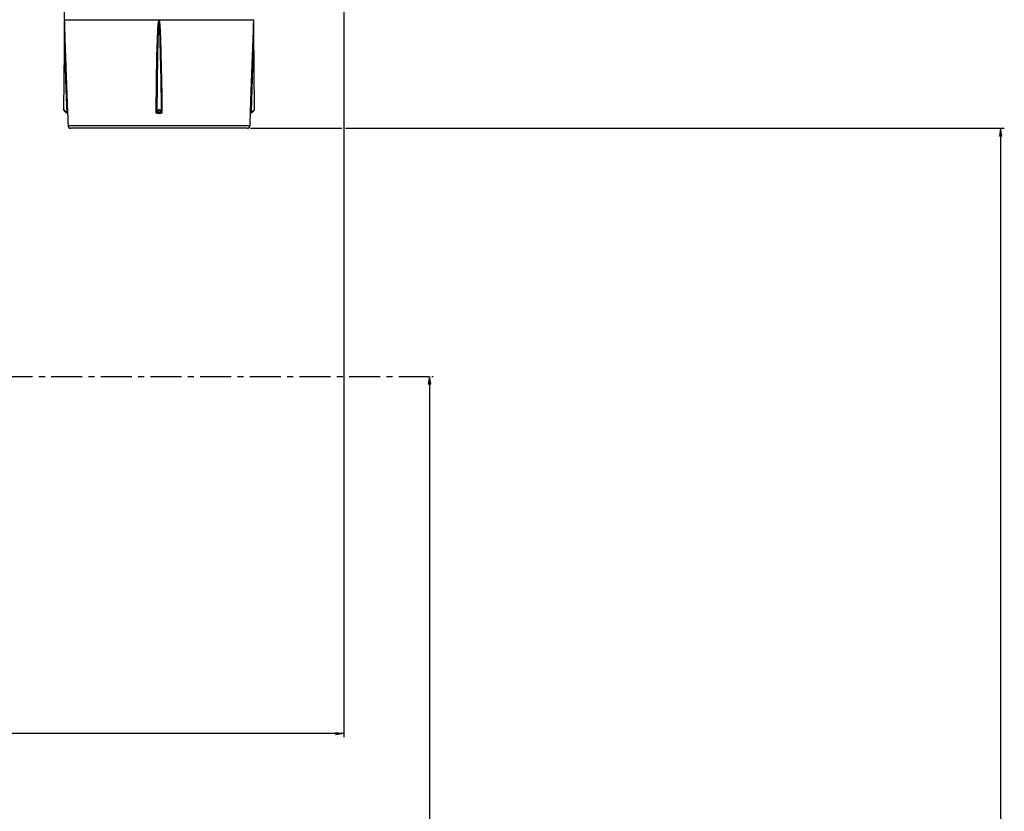
# Model space of a CAD drawing. Units: inches. Extents: x 720 to 1178, y 0 to 1080.
# Drawn here: x 959 to 1157, y 369 to 528 of the extents above; entities that cross this region are included whole.
import ezdxf

# ---------------------------------------------------------------- set-up
doc = ezdxf.new("R2010")
doc.units = ezdxf.units.IN
doc.header["$MEASUREMENT"] = 0
doc.linetypes.add('AI-Linetype-1', pattern=[9.970694, 6.231684, -1.246337, 1.246337, -1.246337])

# ---------------------------------------------------------------- blocks, each defined once
blk = doc.blocks.new('block 3')
at = {"color": 7, "linetype": 'AI-Linetype-1', "lineweight": 25, "true_color": 0xffffff}
blk.add_lwpolyline([(935.76, 456.27), (1041.49, 456.27)], dxfattribs=at)
blk = doc.blocks.new('block 27')
at = {"color": 7, "lineweight": 25, "true_color": 0xffffff}
blk.add_open_spline([(967.55, 553.11), (967.77, 544.72), (968.02, 536.33), (968.29, 527.94)], degree=3, dxfattribs=at)
blk = doc.blocks.new('block 40')
at = {"color": 7, "lineweight": 25, "true_color": 0xffffff}
blk.add_open_spline([(968.96, 509.12), (968.99, 508.31), (969.02, 507.49), (969.05, 506.67)], degree=3, dxfattribs=at)
blk = doc.blocks.new('block 41')
at = {"color": 7, "lineweight": 25, "true_color": 0xffffff}
blk.add_open_spline([(1006.33, 527.43), (1006.34, 527.6), (1006.34, 527.77), (1006.35, 527.94)], degree=3, dxfattribs=at)
blk = doc.blocks.new('block 42')
at = {"color": 7, "lineweight": 25, "true_color": 0xffffff}
blk.add_open_spline([(1005.61, 506.67), (1005.64, 507.49), (1005.67, 508.31), (1005.7, 509.12)], degree=3, dxfattribs=at)
blk = doc.blocks.new('block 43')
at = {"color": 7, "lineweight": 25, "true_color": 0xffffff}
blk.add_open_spline([(969.05, 506.67), (969.06, 506.37), (969.31, 506.13), (969.61, 506.13)], degree=3, dxfattribs=at)
blk = doc.blocks.new('block 44')
at = {"color": 7, "lineweight": 25, "true_color": 0xffffff}
blk.add_open_spline([(1005.05, 506.13), (1005.35, 506.13), (1005.6, 506.37), (1005.61, 506.67)], degree=3, dxfattribs=at)
blk = doc.blocks.new('block 45')
at = {"color": 7, "lineweight": 25, "true_color": 0xffffff}
blk.add_lwpolyline([(968.32, 527.83), (968.14, 509.85)], dxfattribs=at)
blk = doc.blocks.new('block 46')
at = {"color": 7, "lineweight": 25, "true_color": 0xffffff}
blk.add_lwpolyline([(1006.36, 525.89), (1006.34, 527.83)], dxfattribs=at)
blk = doc.blocks.new('block 47')
at = {"color": 7, "lineweight": 25, "true_color": 0xffffff}
blk.add_lwpolyline([(1006.52, 509.87), (1006.36, 525.89)], dxfattribs=at)
blk = doc.blocks.new('block 367')
at = {"color": 7, "lineweight": 25, "true_color": 0xffffff}
blk.add_lwpolyline([(968.29, 527.94), (1006.36, 527.94)], dxfattribs=at)
blk = doc.blocks.new('block 396')
at = {"color": 7, "lineweight": 25, "true_color": 0xffffff}
blk.add_open_spline([(1005.7, 509.37), (1005.7, 509.37), (1005.92, 515.48), (1005.92, 515.48), (1005.92, 515.48), (1006.1, 520.62), (1006.1, 520.62), (1006.1, 520.62), (1006.27, 525.75), (1006.27, 525.75), (1006.27, 525.75), (1006.32, 527.03), (1006.32, 527.03), (1006.32, 527.03), (1006.34, 527.67), (1006.34, 527.67), (1006.34, 527.67), (1006.34, 527.7), (1006.34, 527.7), (1006.34, 527.7), (1006.34, 527.72), (1006.34, 527.72), (1006.34, 527.72), (1006.34, 527.73), (1006.34, 527.73)], degree=3, knots=[0, 0, 0, 0, 1, 1, 1, 2, 2, 2, 3, 3, 3, 4, 4, 4, 5, 5, 5, 6, 6, 6, 7, 7, 7, 8, 8, 8, 8], dxfattribs=at)
blk = doc.blocks.new('block 397')
at = {"color": 7, "lineweight": 25, "true_color": 0xffffff}
blk.add_lwpolyline([(1005.7, 509.12), (1005.69, 509.14), (1005.69, 509.18), (1005.7, 509.25), (1005.7, 509.32), (1005.7, 509.37)], dxfattribs=at)
blk = doc.blocks.new('block 398')
at = {"color": 7, "lineweight": 25, "true_color": 0xffffff}
blk.add_lwpolyline([(986.74, 509.37), (986.81, 515.48), (986.9, 520.62), (987.09, 525.75), (987.18, 527.03), (987.29, 527.67), (987.3, 527.7), (987.31, 527.72), (987.32, 527.72), (987.33, 527.73), (987.33, 527.73), (987.34, 527.72), (987.35, 527.71), (987.37, 527.68), (987.41, 527.51), (987.5, 526.82), (987.65, 524.04), (987.88, 512.9), (987.91, 509.39), (987.91, 509.37)], dxfattribs=at)
blk = doc.blocks.new('block 399')
at = {"color": 7, "lineweight": 25, "true_color": 0xffffff}
blk.add_lwpolyline([(987, 509.12), (986.91, 509.14), (986.84, 509.18), (986.78, 509.25), (986.75, 509.32), (986.74, 509.37)], dxfattribs=at)
blk = doc.blocks.new('block 400')
at = {"color": 7, "lineweight": 25, "true_color": 0xffffff}
blk.add_lwpolyline([(987.66, 509.12), (987, 509.12)], dxfattribs=at)
blk = doc.blocks.new('block 401')
at = {"color": 7, "lineweight": 25, "true_color": 0xffffff}
blk.add_lwpolyline([(987.91, 509.37), (987.9, 509.29), (987.86, 509.22), (987.8, 509.17), (987.73, 509.13), (987.66, 509.12)], dxfattribs=at)
blk = doc.blocks.new('block 402')
at = {"color": 7, "lineweight": 25, "true_color": 0xffffff}
blk.add_lwpolyline([(968.32, 527.65), (968.33, 527.51), (968.35, 526.82), (968.44, 524.04), (968.83, 512.9), (968.96, 509.39), (968.96, 509.37)], dxfattribs=at)
blk = doc.blocks.new('block 403')
at = {"color": 7, "lineweight": 25, "true_color": 0xffffff}
blk.add_lwpolyline([(968.96, 509.37), (968.96, 509.29), (968.96, 509.22), (968.96, 509.17), (968.96, 509.13), (968.96, 509.12)], dxfattribs=at)
blk = doc.blocks.new('block 404')
at = {"color": 7, "lineweight": 25, "true_color": 0xffffff}
blk.add_lwpolyline([(987.91, 509.37), (987.89, 509.37), (987.87, 509.37), (987.86, 509.37), (987.84, 509.37), (987.82, 509.37), (987.81, 509.37), (987.8, 509.37), (987.8, 509.37)], dxfattribs=at)
blk = doc.blocks.new('block 405')
at = {"color": 7, "lineweight": 25, "true_color": 0xffffff}
blk.add_open_spline([(987.8, 509.37), (987.8, 509.37), (987.79, 510.66), (987.79, 510.66), (987.79, 510.66), (987.72, 515.83), (987.72, 515.83), (987.72, 515.83), (987.64, 521), (987.64, 521), (987.64, 521), (987.47, 526.17), (987.47, 526.17), (987.47, 526.17), (987.38, 527.46), (987.38, 527.46), (987.38, 527.46), (987.36, 527.62), (987.36, 527.62), (987.36, 527.62), (987.34, 527.7), (987.34, 527.7), (987.34, 527.7), (987.34, 527.71), (987.34, 527.71), (987.34, 527.71), (987.33, 527.72), (987.33, 527.72), (987.33, 527.72), (987.33, 527.72), (987.33, 527.72), (987.32, 527.72), (987.32, 527.71), (987.32, 527.71), (987.32, 527.71), (987.31, 527.7), (987.31, 527.7), (987.31, 527.7), (987.29, 527.62), (987.29, 527.62), (987.29, 527.62), (987.26, 527.3), (987.26, 527.3), (987.26, 527.3), (987.18, 526), (987.18, 526), (987.18, 526), (987.02, 520.8), (987.02, 520.8), (987.02, 520.8), (986.86, 509.39), (986.86, 509.39), (986.86, 509.39), (986.86, 509.37), (986.86, 509.37)], degree=3, knots=[0, 0, 0, 0, 1, 1, 1, 2, 2, 2, 3, 3, 3, 4, 4, 4, 5, 5, 5, 6, 6, 6, 7, 7, 7, 8, 8, 8, 9, 9, 9, 10, 10, 10, 11, 11, 11, 12, 12, 12, 13, 13, 13, 14, 14, 14, 15, 15, 15, 16, 16, 16, 17, 17, 17, 18, 18, 18, 18], dxfattribs=at)
blk = doc.blocks.new('block 406')
at = {"color": 7, "lineweight": 25, "true_color": 0xffffff}
blk.add_lwpolyline([(986.86, 509.37), (986.86, 509.37), (986.85, 509.37), (986.83, 509.37), (986.82, 509.37), (986.8, 509.37), (986.78, 509.37), (986.76, 509.37), (986.74, 509.37)], dxfattribs=at)
blk = doc.blocks.new('block 407')
at = {"color": 7, "lineweight": 25, "true_color": 0xffffff}
blk.add_lwpolyline([(986.91, 509.41), (986.97, 509.57), (987.06, 509.73), (987.14, 509.82), (987.21, 509.85), (987.27, 509.87), (987.34, 509.87), (987.4, 509.86), (987.46, 509.85), (987.54, 509.8), (987.68, 509.6), (987.75, 509.41)], dxfattribs=at)
blk = doc.blocks.new('block 408')
at = {"color": 7, "lineweight": 25, "true_color": 0xffffff}
blk.add_lwpolyline([(987.75, 509.41), (987.75, 509.39), (987.74, 509.38), (987.72, 509.36), (987.71, 509.35), (987.69, 509.34), (987.67, 509.33), (987.65, 509.32), (987.63, 509.32)], dxfattribs=at)
blk = doc.blocks.new('block 409')
at = {"color": 7, "lineweight": 25, "true_color": 0xffffff}
blk.add_lwpolyline([(987.63, 509.32), (987.47, 509.68), (987.39, 509.76), (987.37, 509.77), (987.34, 509.78), (987.32, 509.78), (987.3, 509.78), (987.27, 509.76), (987.2, 509.69), (987.04, 509.38), (987.03, 509.32)], dxfattribs=at)
blk = doc.blocks.new('block 410')
at = {"color": 7, "lineweight": 25, "true_color": 0xffffff}
blk.add_lwpolyline([(986.91, 509.41), (986.91, 509.39), (986.92, 509.38), (986.93, 509.36), (986.95, 509.35), (986.97, 509.34), (986.98, 509.33), (987.01, 509.32), (987.03, 509.32)], dxfattribs=at)
blk = doc.blocks.new('block 411')
at = {"color": 7, "lineweight": 25, "true_color": 0xffffff}
blk.add_lwpolyline([(987.03, 509.32), (987.63, 509.32)], dxfattribs=at)
blk = doc.blocks.new('block 412')
at = {"color": 7, "lineweight": 25, "true_color": 0xffffff}
blk.add_open_spline([(987.75, 509.41), (987.75, 509.41), (987.76, 509.38), (987.76, 509.38), (987.76, 509.38), (987.78, 509.37), (987.78, 509.37)], degree=3, knots=[0, 0, 0, 0, 1, 1, 1, 2, 2, 2, 2], dxfattribs=at)
blk = doc.blocks.new('block 413')
at = {"color": 7, "lineweight": 25, "true_color": 0xffffff}
blk.add_open_spline([(986.88, 509.37), (986.88, 509.37), (986.89, 509.38), (986.89, 509.38), (986.89, 509.38), (986.9, 509.4), (986.9, 509.4)], degree=3, knots=[0, 0, 0, 0, 1, 1, 1, 2, 2, 2, 2], dxfattribs=at)
blk = doc.blocks.new('block 414')
at = {"color": 7, "lineweight": 25, "true_color": 0xffffff}
blk.add_lwpolyline([(986.86, 509.37), (986.88, 509.37)], dxfattribs=at)
blk = doc.blocks.new('block 415')
at = {"color": 7, "lineweight": 25, "true_color": 0xffffff}
blk.add_lwpolyline([(987.78, 509.37), (987.8, 509.37)], dxfattribs=at)
blk = doc.blocks.new('block 416')
at = {"color": 7, "lineweight": 25, "true_color": 0xffffff}
blk.add_lwpolyline([(987.78, 509.37), (987.78, 509.34), (987.77, 509.32), (987.76, 509.3), (987.74, 509.28), (987.72, 509.27), (987.7, 509.25), (987.68, 509.25), (987.66, 509.24)], dxfattribs=at)
blk = doc.blocks.new('block 417')
at = {"color": 7, "lineweight": 25, "true_color": 0xffffff}
blk.add_lwpolyline([(987.66, 509.24), (987.65, 509.26), (987.64, 509.3), (987.63, 509.32)], dxfattribs=at)
blk = doc.blocks.new('block 418')
at = {"color": 7, "lineweight": 25, "true_color": 0xffffff}
blk.add_open_spline([(987.03, 509.32), (987.03, 509.32), (987.02, 509.27), (987.02, 509.27), (987.02, 509.27), (987, 509.25), (987, 509.25)], degree=3, knots=[0, 0, 0, 0, 1, 1, 1, 2, 2, 2, 2], dxfattribs=at)
blk = doc.blocks.new('block 419')
at = {"color": 7, "lineweight": 25, "true_color": 0xffffff}
blk.add_lwpolyline([(986.88, 509.37), (986.88, 509.34), (986.89, 509.32), (986.9, 509.3), (986.92, 509.28), (986.93, 509.27), (986.95, 509.25), (986.98, 509.25), (987, 509.24)], dxfattribs=at)
blk = doc.blocks.new('block 420')
at = {"color": 7, "lineweight": 25, "true_color": 0xffffff}
blk.add_lwpolyline([(987.66, 509.24), (987, 509.24)], dxfattribs=at)
blk = doc.blocks.new('block 421')
at = {"color": 7, "lineweight": 25, "true_color": 0xffffff}
blk.add_lwpolyline([(987, 509.24), (987, 509.24)], dxfattribs=at)
blk = doc.blocks.new('block 422')
at = {"color": 7, "lineweight": 25, "true_color": 0xffffff}
blk.add_lwpolyline([(986.86, 509.37), (986.87, 509.33), (986.88, 509.3), (986.91, 509.27), (986.95, 509.25), (987, 509.24)], dxfattribs=at)
blk = doc.blocks.new('block 423')
at = {"color": 7, "lineweight": 25, "true_color": 0xffffff}
blk.add_lwpolyline([(987.66, 509.24), (987.71, 509.25), (987.76, 509.28), (987.78, 509.31), (987.8, 509.35), (987.8, 509.37)], dxfattribs=at)
blk = doc.blocks.new('block 424')
at = {"color": 7, "lineweight": 25, "true_color": 0xffffff}
blk.add_lwpolyline([(987.66, 509.24), (987.66, 509.24)], dxfattribs=at)
blk = doc.blocks.new('block 425')
at = {"color": 7, "lineweight": 25, "true_color": 0xffffff}
blk.add_open_spline([(987.66, 509.12), (987.66, 509.12), (987.66, 509.15), (987.66, 509.15), (987.66, 509.15), (987.66, 509.17), (987.66, 509.17), (987.66, 509.17), (987.66, 509.19), (987.66, 509.19), (987.66, 509.19), (987.66, 509.21), (987.66, 509.21), (987.66, 509.21), (987.66, 509.22), (987.66, 509.22), (987.66, 509.22), (987.66, 509.24), (987.66, 509.24), (987.66, 509.24), (987.66, 509.24), (987.66, 509.24)], degree=3, knots=[0, 0, 0, 0, 1, 1, 1, 2, 2, 2, 3, 3, 3, 4, 4, 4, 5, 5, 5, 6, 6, 6, 7, 7, 7, 7], dxfattribs=at)
blk = doc.blocks.new('block 426')
at = {"color": 7, "lineweight": 25, "true_color": 0xffffff}
blk.add_open_spline([(987, 509.24), (987, 509.24), (987, 509.24), (987, 509.24), (987, 509.24), (987, 509.22), (987, 509.22), (987, 509.22), (987, 509.21), (987, 509.21), (987, 509.21), (987, 509.19), (987, 509.19), (987, 509.19), (987, 509.17), (987, 509.17), (987, 509.17), (987, 509.15), (987, 509.15), (987, 509.15), (987, 509.12), (987, 509.12)], degree=3, knots=[0, 0, 0, 0, 1, 1, 1, 2, 2, 2, 3, 3, 3, 4, 4, 4, 5, 5, 5, 6, 6, 6, 7, 7, 7, 7], dxfattribs=at)
blk = doc.blocks.new('block 427')
at = {"color": 7, "lineweight": 25, "true_color": 0xffffff}
blk.add_lwpolyline([(1005.05, 506.13), (969.61, 506.13)], dxfattribs=at)
blk = doc.blocks.new('block 428')
at = {"color": 7, "lineweight": 25, "true_color": 0xffffff}
blk.add_open_spline([(968.96, 509.37), (968.96, 509.37), (968.95, 509.37), (968.95, 509.37), (968.95, 509.37), (968.94, 509.37), (968.94, 509.37), (968.94, 509.37), (968.93, 509.37), (968.93, 509.37), (968.93, 509.37), (968.92, 509.37), (968.92, 509.37), (968.92, 509.37), (968.9, 509.37), (968.9, 509.37), (968.9, 509.37), (968.88, 509.37), (968.88, 509.37), (968.88, 509.37), (968.86, 509.37), (968.86, 509.37)], degree=3, knots=[0, 0, 0, 0, 1, 1, 1, 2, 2, 2, 3, 3, 3, 4, 4, 4, 5, 5, 5, 6, 6, 6, 7, 7, 7, 7], dxfattribs=at)
blk = doc.blocks.new('block 429')
at = {"color": 7, "lineweight": 25, "true_color": 0xffffff}
blk.add_lwpolyline([(968.86, 509.37), (968.82, 510.66), (968.64, 515.83), (968.48, 521), (968.34, 526.17), (968.32, 527.46), (968.32, 527.62)], dxfattribs=at)
blk = doc.blocks.new('block 430')
at = {"color": 7, "lineweight": 25, "true_color": 0xffffff}
blk.add_open_spline([(968.32, 527.62), (968.32, 527.62), (968.32, 527.7), (968.32, 527.7), (968.32, 527.7), (968.32, 527.71), (968.32, 527.71), (968.32, 527.71), (968.32, 527.72), (968.32, 527.72), (968.32, 527.71), (968.32, 527.7), (968.32, 527.7), (968.32, 527.7), (968.32, 527.62), (968.32, 527.62), (968.32, 527.62), (968.32, 527.49), (968.32, 527.49)], degree=3, knots=[0, 0, 0, 0, 1, 1, 1, 2, 2, 2, 3, 3, 3, 4, 4, 4, 5, 5, 5, 6, 6, 6, 6], dxfattribs=at)
blk = doc.blocks.new('block 431')
at = {"color": 7, "lineweight": 25, "true_color": 0xffffff}
blk.add_lwpolyline([(1006.28, 524.85), (1006.17, 520.8), (1005.8, 509.39), (1005.8, 509.37)], dxfattribs=at)
blk = doc.blocks.new('block 432')
at = {"color": 7, "lineweight": 25, "true_color": 0xffffff}
blk.add_open_spline([(1005.8, 509.37), (1005.8, 509.37), (1005.78, 509.37), (1005.78, 509.37), (1005.78, 509.37), (1005.76, 509.37), (1005.76, 509.37), (1005.76, 509.37), (1005.74, 509.37), (1005.74, 509.37), (1005.74, 509.37), (1005.73, 509.37), (1005.73, 509.37), (1005.73, 509.37), (1005.72, 509.37), (1005.72, 509.37), (1005.72, 509.37), (1005.71, 509.37), (1005.71, 509.37), (1005.71, 509.37), (1005.7, 509.37), (1005.7, 509.37)], degree=3, knots=[0, 0, 0, 0, 1, 1, 1, 2, 2, 2, 3, 3, 3, 4, 4, 4, 5, 5, 5, 6, 6, 6, 7, 7, 7, 7], dxfattribs=at)
blk = doc.blocks.new('block 433')
at = {"color": 7, "lineweight": 25, "true_color": 0xffffff}
blk.add_lwpolyline([(1005.8, 509.37), (1005.79, 509.33), (1005.8, 509.3), (1005.8, 509.27), (1005.81, 509.25), (1005.82, 509.24)], dxfattribs=at)
blk = doc.blocks.new('block 434')
at = {"color": 7, "lineweight": 25, "true_color": 0xffffff}
blk.add_lwpolyline([(1005.82, 509.24), (1005.8, 509.24), (1005.77, 509.24), (1005.75, 509.22), (1005.73, 509.21), (1005.72, 509.19), (1005.71, 509.17), (1005.7, 509.15), (1005.7, 509.12)], dxfattribs=at)
blk = doc.blocks.new('block 435')
at = {"color": 7, "lineweight": 25, "true_color": 0xffffff}
blk.add_lwpolyline([(968.96, 509.12), (968.96, 509.15), (968.95, 509.17), (968.94, 509.19), (968.92, 509.21), (968.91, 509.22), (968.88, 509.24), (968.86, 509.24), (968.84, 509.24)], dxfattribs=at)
blk = doc.blocks.new('block 436')
at = {"color": 7, "lineweight": 25, "true_color": 0xffffff}
blk.add_lwpolyline([(968.84, 509.24), (968.85, 509.25), (968.86, 509.28), (968.86, 509.31), (968.86, 509.35), (968.86, 509.37)], dxfattribs=at)
blk = doc.blocks.new('block 437')
at = {"color": 7, "lineweight": 25, "true_color": 0xffffff}
blk.add_lwpolyline([(1006.02, 509.32), (1006.48, 509.78)], dxfattribs=at)
blk = doc.blocks.new('block 438')
at = {"color": 7, "lineweight": 25, "true_color": 0xffffff}
blk.add_open_spline([(1005.97, 509.41), (1005.97, 509.41), (1005.98, 509.39), (1005.98, 509.39), (1005.98, 509.39), (1005.99, 509.38), (1005.99, 509.38), (1005.99, 509.38), (1006, 509.36), (1006, 509.36), (1006, 509.36), (1006.01, 509.35), (1006.01, 509.35), (1006.01, 509.35), (1006.02, 509.34), (1006.02, 509.34), (1006.02, 509.34), (1006.02, 509.33), (1006.02, 509.33), (1006.02, 509.33), (1006.02, 509.32), (1006.02, 509.32)], degree=3, knots=[0, 0, 0, 0, 1, 1, 1, 2, 2, 2, 3, 3, 3, 4, 4, 4, 5, 5, 5, 6, 6, 6, 7, 7, 7, 7], dxfattribs=at)
blk = doc.blocks.new('block 439')
at = {"color": 7, "lineweight": 25, "true_color": 0xffffff}
blk.add_open_spline([(968.2, 509.83), (968.2, 509.83), (968.17, 509.85), (968.17, 509.85), (968.17, 509.85), (968.15, 509.87), (968.15, 509.87)], degree=3, knots=[0, 0, 0, 0, 1, 1, 1, 2, 2, 2, 2], dxfattribs=at)
blk = doc.blocks.new('block 440')
at = {"color": 7, "lineweight": 25, "true_color": 0xffffff}
blk.add_open_spline([(968.69, 509.41), (968.69, 509.41), (968.68, 509.39), (968.68, 509.39), (968.68, 509.39), (968.67, 509.38), (968.67, 509.38), (968.67, 509.38), (968.66, 509.36), (968.66, 509.36), (968.66, 509.36), (968.65, 509.35), (968.65, 509.35), (968.65, 509.35), (968.64, 509.34), (968.64, 509.34), (968.64, 509.34), (968.64, 509.33), (968.64, 509.33), (968.64, 509.33), (968.64, 509.32), (968.64, 509.32)], degree=3, knots=[0, 0, 0, 0, 1, 1, 1, 2, 2, 2, 3, 3, 3, 4, 4, 4, 5, 5, 5, 6, 6, 6, 7, 7, 7, 7], dxfattribs=at)
blk = doc.blocks.new('block 441')
at = {"color": 7, "lineweight": 25, "true_color": 0xffffff}
blk.add_lwpolyline([(968.64, 509.32), (968.17, 509.78)], dxfattribs=at)
blk = doc.blocks.new('block 442')
at = {"color": 7, "lineweight": 25, "true_color": 0xffffff}
blk.add_lwpolyline([(968.78, 509.37), (968.78, 509.34), (968.79, 509.32), (968.79, 509.3), (968.79, 509.28), (968.8, 509.27), (968.8, 509.25), (968.81, 509.25), (968.82, 509.24)], dxfattribs=at)
blk = doc.blocks.new('block 443')
at = {"color": 7, "lineweight": 25, "true_color": 0xffffff}
blk.add_lwpolyline([(968.78, 509.37), (968.86, 509.37)], dxfattribs=at)
blk = doc.blocks.new('block 444')
at = {"color": 7, "lineweight": 25, "true_color": 0xffffff}
blk.add_lwpolyline([(968.84, 509.24), (968.82, 509.24)], dxfattribs=at)
blk = doc.blocks.new('block 445')
at = {"color": 7, "lineweight": 25, "true_color": 0xffffff}
blk.add_lwpolyline([(1005.87, 509.37), (1005.87, 509.34), (1005.87, 509.32), (1005.87, 509.3), (1005.87, 509.28), (1005.86, 509.27), (1005.86, 509.25), (1005.85, 509.25), (1005.84, 509.24)], dxfattribs=at)
blk = doc.blocks.new('block 446')
at = {"color": 7, "lineweight": 25, "true_color": 0xffffff}
blk.add_lwpolyline([(1005.84, 509.24), (1005.82, 509.24)], dxfattribs=at)
blk = doc.blocks.new('block 447')
at = {"color": 7, "lineweight": 25, "true_color": 0xffffff}
blk.add_lwpolyline([(1005.8, 509.37), (1005.87, 509.37)], dxfattribs=at)
blk = doc.blocks.new('block 448')
at = {"color": 7, "lineweight": 25, "true_color": 0xffffff}
blk.add_lwpolyline([(968.69, 509.41), (968.73, 509.38), (968.77, 509.37), (968.78, 509.37)], dxfattribs=at)
blk = doc.blocks.new('block 449')
at = {"color": 7, "lineweight": 25, "true_color": 0xffffff}
blk.add_lwpolyline([(1005.87, 509.37), (1005.92, 509.38), (1005.96, 509.4), (1005.97, 509.41)], dxfattribs=at)
blk = doc.blocks.new('block 450')
at = {"color": 7, "lineweight": 25, "true_color": 0xffffff}
blk.add_lwpolyline([(1006.02, 509.32), (1005.95, 509.27), (1005.87, 509.25), (1005.84, 509.24)], dxfattribs=at)
blk = doc.blocks.new('block 451')
at = {"color": 7, "lineweight": 25, "true_color": 0xffffff}
blk.add_lwpolyline([(968.82, 509.24), (968.73, 509.26), (968.66, 509.3), (968.64, 509.32)], dxfattribs=at)
blk = doc.blocks.new('block 1359')
at = {"color": 7, "lineweight": 25, "true_color": 0xffffff}
blk.add_lwpolyline([(969.05, 506.67), (1005.61, 506.67)], dxfattribs=at)
blk = doc.blocks.new('block 1360')
at = {"color": 7, "lineweight": 25, "true_color": 0xffffff}
blk.add_lwpolyline([(1005.7, 509.12), (1005.7, 509.12)], dxfattribs=at)
blk = doc.blocks.new('block 1361')
at = {"color": 7, "lineweight": 25, "true_color": 0xffffff}
blk.add_lwpolyline([(968.96, 509.12), (968.96, 509.12)], dxfattribs=at)
blk = doc.blocks.new('block 1362')
at = {"color": 7, "lineweight": 25, "true_color": 0xffffff}
blk.add_lwpolyline([(1005.97, 509.41), (1006.14, 509.57), (1006.32, 509.73), (1006.43, 509.82), (1006.48, 509.85), (1006.51, 509.87), (1006.52, 509.87)], dxfattribs=at)
blk = doc.blocks.new('block 1363')
at = {"color": 7, "lineweight": 25, "true_color": 0xffffff}
blk.add_open_spline([(968.14, 509.87), (968.14, 509.87), (968.15, 509.86), (968.15, 509.86), (968.15, 509.86), (968.18, 509.85), (968.18, 509.85), (968.18, 509.85), (968.25, 509.8), (968.25, 509.8), (968.25, 509.8), (968.48, 509.6), (968.48, 509.6), (968.48, 509.6), (968.69, 509.41), (968.69, 509.41)], degree=3, knots=[0, 0, 0, 0, 1, 1, 1, 2, 2, 2, 3, 3, 3, 4, 4, 4, 5, 5, 5, 5], dxfattribs=at)
blk = doc.blocks.new('block 1432')
at = {"color": 7, "lineweight": 25, "true_color": 0xffffff}
blk.add_lwpolyline([(1042.11, 456.27), (1042.38, 456.27)], dxfattribs=at)
blk = doc.blocks.new('block 1434')
at = {"color": 7, "lineweight": 25, "true_color": 0xffffff}
blk.add_lwpolyline([(1041.64, 456.27), (1041.64, 262.87)], dxfattribs=at)
blk = doc.blocks.new('block 1436')
at = {"true_color": 0xffffff}
h = blk.add_hatch(color=7, dxfattribs=at)
h.dxf.hatch_style = 2
h.paths.add_polyline_path([(1041.64, 456.27), (1041.89, 454.72), (1041.39, 454.72)])
at = {"lineweight": 0}
blk.add_lwpolyline([(1041.64, 456.27), (1041.89, 454.72), (1041.39, 454.72), (1041.64, 456.27)], dxfattribs=at)
blk = doc.blocks.new('block 1442')
at = {"color": 7, "lineweight": 25, "true_color": 0xffffff}
blk.add_lwpolyline([(1005.67, 506.13), (1024.02, 506.13)], dxfattribs=at)
blk = doc.blocks.new('block 1443')
at = {"color": 7, "lineweight": 25, "true_color": 0xffffff}
blk.add_lwpolyline([(1024.77, 506.13), (1157.05, 506.13)], dxfattribs=at)
blk = doc.blocks.new('block 1445')
at = {"color": 7, "lineweight": 25, "true_color": 0xffffff}
blk.add_lwpolyline([(1156.31, 506.13), (1156.31, 298.18)], dxfattribs=at)
blk = doc.blocks.new('block 1447')
at = {"true_color": 0xffffff}
h = blk.add_hatch(color=7, dxfattribs=at)
h.dxf.hatch_style = 2
h.paths.add_polyline_path([(1156.31, 506.13), (1156.55, 504.57), (1156.06, 504.57)])
at = {"lineweight": 0}
blk.add_lwpolyline([(1156.31, 506.13), (1156.55, 504.57), (1156.06, 504.57), (1156.31, 506.13)], dxfattribs=at)
blk = doc.blocks.new('block 1474')
at = {"color": 7, "lineweight": 25, "true_color": 0xffffff}
blk.add_lwpolyline([(1024.4, 745.78), (1024.4, 383.81)], dxfattribs=at)
blk = doc.blocks.new('block 1476')
at = {"color": 7, "lineweight": 25, "true_color": 0xffffff}
blk.add_lwpolyline([(1024.4, 384.56), (929.18, 384.56)], dxfattribs=at)
blk = doc.blocks.new('block 1478')
at = {"true_color": 0xffffff}
h = blk.add_hatch(color=7, dxfattribs=at)
h.dxf.hatch_style = 2
h.paths.add_polyline_path([(1024.4, 384.56), (1022.84, 384.31), (1022.84, 384.8)])
at = {"lineweight": 0}
blk.add_lwpolyline([(1024.4, 384.56), (1022.84, 384.31), (1022.84, 384.8), (1024.4, 384.56)], dxfattribs=at)
blk = doc.blocks.new('block 1481')
at = {"layer": 'DEFPOINTS', "lineweight": 0}
blk.add_lwpolyline([(1041.49, 456.27), (1041.49, 456.27)], dxfattribs=at)
blk = doc.blocks.new('block 1484')
at = {"layer": 'DEFPOINTS', "lineweight": 0}
blk.add_lwpolyline([(1005.05, 506.13), (1005.05, 506.13)], dxfattribs=at)

msp = doc.modelspace()

# ---------------------------------------------------------------- block references
for name in ['block 1474', 'block 27', 'block 367', 'block 41', 'block 45', 'block 430', 'block 402', 'block 429', 'block 398', 'block 405', 'block 396', 'block 46', 'block 431', 'block 47', 'block 1363', 'block 439', 'block 441', 'block 440', 'block 451', 'block 448', 'block 442', 'block 443', 'block 444', 'block 436', 'block 435', 'block 428', 'block 403', 'block 40', 'block 1361', 'block 399', 'block 406', 'block 414', 'block 422', 'block 413', 'block 419', 'block 407', 'block 410', 'block 418', 'block 420', 'block 421', 'block 426', 'block 400', 'block 409', 'block 411', 'block 408', 'block 417', 'block 401', 'block 416', 'block 423', 'block 424', 'block 425', 'block 412', 'block 415', 'block 404', 'block 42', 'block 397', 'block 432', 'block 434', 'block 1360', 'block 433', 'block 447', 'block 446', 'block 445', 'block 450', 'block 449', 'block 1362', 'block 438', 'block 437', 'block 43', 'block 1359', 'block 44', 'block 427', 'block 1442', 'block 1443', 'block 1447', 'block 1445', 'block 3', 'block 1436', 'block 1434', 'block 1432', 'block 1476', 'block 1478']:
    msp.add_blockref(name, (0, 0))
at = {"layer": 'DEFPOINTS'}
for name in ['block 1484', 'block 1481']:
    msp.add_blockref(name, (0, 0), dxfattribs=at)

doc.saveas('drawing.dxf')
